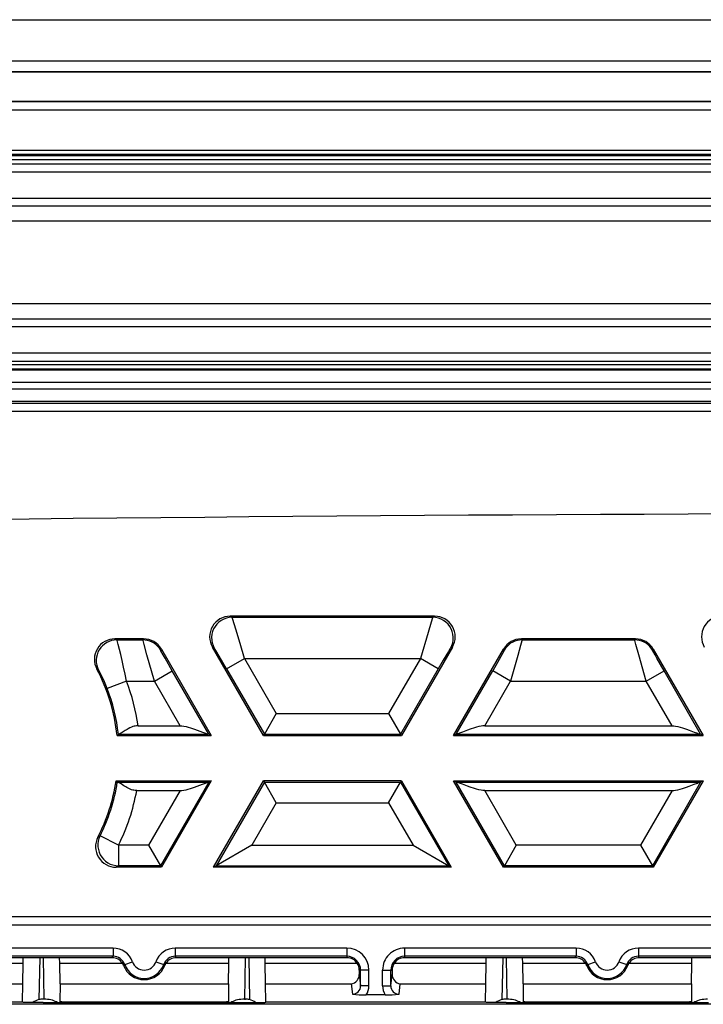
# Model space of a CAD drawing. Extents: x 0 to 420, y 0 to 297.
# Drawn here: x 323 to 334, y 136 to 152 of the extents above; entities that cross this region are included whole.
import ezdxf

# ---------------------------------------------------------------- set-up
doc = ezdxf.new("R2010")
doc.units = 0
doc.layers.get('0').update_dxf_attribs({"linetype": 'CONTINUOUS'})

msp = doc.modelspace()

# ---------------------------------------------------------------- linework, layer by layer
at = {"color": 7}
for p, q in [((293.761627, 151.563217), (386.428314, 151.563217)), ((293.761627, 150.896545), (386.428314, 150.896545)), ((295.437256, 150.725037), (384.752686, 150.725037)), ((295.437256, 150.720932), (384.752686, 150.720932)), ((384.269165, 150.237427), (295.920776, 150.237427)), ((384.262756, 150.231018), (295.927185, 150.231018)), ((384.262756, 150.097672), (295.927185, 150.097672)), ((384.123199, 149.444717), (296.066742, 149.444717)), ((384.123199, 149.378052), (296.066742, 149.378052)), ((296.080139, 149.364655), (384.109802, 149.364655)), ((296.061646, 149.229889), (384.128296, 149.229889)), ((296.080139, 149.297989), (384.109802, 149.297989)), ((296.061646, 149.096558), (384.128296, 149.096558)), ((296.061646, 148.673676), (384.128296, 148.673676)), ((296.061646, 148.547974), (384.128296, 148.547974)), ((384.128296, 148.296539), (296.061646, 148.296539)), ((306.082916, 146.963211), (374.107025, 146.963211)), ((374.107025, 146.711792), (306.082916, 146.711792)), ((374.107025, 146.58609), (306.082916, 146.58609)), ((306.094971, 146.163208), (374.094971, 146.163208)), ((306.094971, 146.029877), (374.094971, 146.029877)), ((306.223206, 145.974487), (373.966736, 145.974487)), ((306.223206, 145.907837), (373.966736, 145.907837)), ((373.9422, 145.883316), (306.247742, 145.883316)), ((373.9422, 145.68335), (306.247742, 145.68335)), ((373.968597, 145.576416), (306.221344, 145.576416)), ((373.968597, 145.37645), (306.221344, 145.37645)), ((373.937073, 145.34494), (306.252869, 145.34494)), ((373.937073, 145.211609), (306.252869, 145.211609)), ((329.798981, 141.896545), (326.488647, 141.896545)), ((326.488647, 141.896545), (326.519257, 141.878891)), ((326.519257, 141.878891), (329.768402, 141.878891)), ((329.768402, 141.878891), (329.798981, 141.896545)), ((325.083893, 141.529877), (324.621796, 141.529877)), ((324.621796, 141.529877), (324.651031, 141.512222)), ((325.083893, 141.529877), (325.0737, 141.512222)), ((333.051331, 141.529877), (331.203735, 141.529877)), ((331.213928, 141.512222), (331.203735, 141.529877)), ((333.051331, 141.529877), (333.041138, 141.512222)), ((324.651031, 141.512222), (325.0737, 141.512222)), ((327.027618, 139.963211), (326.200043, 141.396622)), ((326.200043, 141.396622), (326.230621, 141.378967)), ((330.087616, 141.396622), (329.26004, 139.963211)), ((330.057037, 141.378967), (330.087616, 141.396622)), ((331.213928, 141.512222), (333.041138, 141.512222)), ((325.372528, 141.363235), (325.362335, 141.345581)), ((325.372528, 141.363235), (326.180817, 139.963211)), ((326.429626, 141.045685), (326.718262, 141.212326)), ((326.718262, 141.212326), (327.233521, 140.31987)), ((326.718262, 141.212326), (329.569366, 141.212326)), ((329.569366, 141.212326), (329.054108, 140.31987)), ((329.858002, 141.045685), (329.569366, 141.212326)), ((330.106812, 139.963211), (330.9151, 141.363235)), ((330.925323, 141.345581), (330.9151, 141.363235)), ((333.339966, 141.363235), (333.329773, 141.345581)), ((333.339966, 141.363235), (334.148254, 139.963211)), ((326.429626, 141.045685), (327.041107, 139.986588)), ((329.858002, 141.045685), (329.246521, 139.986588)), ((324.327545, 141.040085), (324.355408, 141.025055)), ((325.259521, 140.845657), (325.548157, 141.012299)), ((326.14035, 139.986588), (325.548157, 141.012299)), ((330.147308, 139.986588), (330.739502, 141.012299)), ((331.028137, 140.845657), (330.739502, 141.012299)), ((333.226959, 140.845657), (333.515594, 141.012299)), ((334.107788, 139.986588), (333.515594, 141.012299)), ((324.807678, 140.845657), (324.496948, 140.725922)), ((324.807678, 140.845657), (325.259521, 140.845657)), ((325.677887, 140.121033), (325.259521, 140.845657)), ((330.609772, 140.121033), (331.028137, 140.845657)), ((331.028137, 140.845657), (333.226959, 140.845657)), ((333.645325, 140.121033), (333.226959, 140.845657)), ((327.233521, 140.31987), (327.041107, 139.986588)), ((327.233521, 140.31987), (329.054108, 140.31987)), ((329.054108, 140.31987), (329.246521, 139.986588)), ((324.995667, 140.121033), (325.677887, 140.121033)), ((330.609772, 140.121033), (333.645325, 140.121033)), ((324.676666, 139.986588), (324.65564, 139.963211)), ((324.65564, 139.963211), (326.180817, 139.963211)), ((324.684509, 139.987762), (324.676666, 139.986588)), ((324.684509, 139.987762), (326.130524, 139.987762)), ((326.140106, 139.986664), (326.130524, 139.987762)), ((326.180817, 139.963211), (326.14035, 139.986588)), ((327.027618, 139.963211), (327.041107, 139.986588)), ((327.027618, 139.963211), (329.26004, 139.963211)), ((327.041107, 139.986588), (329.246521, 139.986588)), ((329.26004, 139.963211), (329.246521, 139.986588)), ((330.106812, 139.963211), (330.147308, 139.986588)), ((330.106812, 139.963211), (334.148254, 139.963211)), ((330.147522, 139.986664), (330.157104, 139.987762)), ((330.157104, 139.987762), (334.097961, 139.987762)), ((334.107544, 139.986664), (334.097961, 139.987762)), ((334.148254, 139.963211), (334.107788, 139.986588)), ((324.639008, 139.229889), (326.180817, 139.229889)), ((324.659088, 139.206512), (324.639008, 139.229889)), ((324.666931, 139.205353), (324.659088, 139.206512)), ((324.666931, 139.205353), (326.130524, 139.205353)), ((326.14035, 139.206512), (325.359039, 137.853256)), ((326.180817, 139.229889), (325.372528, 137.82988)), ((326.140106, 139.206421), (326.130524, 139.205353)), ((326.180817, 139.229889), (326.14035, 139.206512)), ((326.21933, 137.82988), (327.027618, 139.229889)), ((327.041107, 139.206512), (326.259796, 137.853256)), ((329.26004, 139.229889), (327.027618, 139.229889)), ((327.027618, 139.229889), (327.041107, 139.206512)), ((327.041107, 139.206512), (329.246521, 139.206512)), ((327.233521, 138.87323), (327.041107, 139.206512)), ((329.054108, 138.87323), (329.246521, 139.206512)), ((329.26004, 139.229889), (329.246521, 139.206512)), ((329.246521, 139.206512), (330.027832, 137.853256)), ((329.26004, 139.229889), (330.068329, 137.82988)), ((330.106812, 139.229889), (334.148254, 139.229889)), ((330.9151, 137.82988), (330.106812, 139.229889)), ((330.106812, 139.229889), (330.147308, 139.206512)), ((330.928589, 137.853256), (330.147308, 139.206512)), ((330.147522, 139.206421), (330.157104, 139.205353)), ((330.157104, 139.205353), (334.097961, 139.205353)), ((334.107788, 139.206512), (333.326477, 137.853256)), ((334.148254, 139.229889), (333.339966, 137.82988)), ((334.107544, 139.206421), (334.097961, 139.205353)), ((334.148254, 139.229889), (334.107788, 139.206512)), ((324.974304, 139.072052), (325.677887, 139.072052)), ((325.677887, 139.072052), (325.166626, 138.186539)), ((331.121033, 138.186539), (330.609772, 139.072052)), ((330.609772, 139.072052), (333.645325, 139.072052)), ((333.645325, 139.072052), (333.134064, 138.186539)), ((327.233521, 138.87323), (326.837067, 138.186539)), ((327.233521, 138.87323), (329.054108, 138.87323)), ((329.054108, 138.87323), (329.450562, 138.186539)), ((324.343811, 138.316147), (324.380188, 138.33606)), ((324.67804, 138.186539), (324.380188, 138.33606)), ((324.67804, 138.186539), (324.67804, 137.853256)), ((325.166626, 138.186539), (324.67804, 138.186539)), ((325.166626, 138.186539), (325.359039, 137.853256)), ((326.837067, 138.186539), (326.259796, 137.853256)), ((326.837067, 138.186539), (329.450562, 138.186539)), ((329.450562, 138.186539), (330.027832, 137.853256)), ((331.121033, 138.186539), (330.928589, 137.853256)), ((333.134064, 138.186539), (331.121033, 138.186539)), ((333.134064, 138.186539), (333.326477, 137.853256)), ((324.639923, 137.82988), (324.67804, 137.853256)), ((325.372528, 137.82988), (324.639923, 137.82988)), ((325.359039, 137.853256), (324.67804, 137.853256)), ((325.372528, 137.82988), (325.359039, 137.853256)), ((326.21933, 137.82988), (326.259796, 137.853256)), ((330.068329, 137.82988), (326.21933, 137.82988)), ((326.259796, 137.853256), (330.027832, 137.853256)), ((330.068329, 137.82988), (330.027832, 137.853256)), ((330.9151, 137.82988), (330.928589, 137.853256)), ((333.339966, 137.82988), (330.9151, 137.82988)), ((333.326477, 137.853256), (330.928589, 137.853256)), ((333.339966, 137.82988), (333.326477, 137.853256)), ((314.311646, 136.896545), (365.878296, 136.896545)), ((320.700623, 137.029877), (359.489319, 137.029877)), ((324.590942, 136.518661), (321.811646, 136.518661)), ((324.590942, 136.518661), (324.590942, 136.38533)), ((328.378296, 136.518661), (325.598999, 136.518661)), ((325.598999, 136.518661), (325.598999, 136.38533)), ((328.378296, 136.518661), (328.378296, 136.38533)), ((332.090942, 136.518661), (329.311646, 136.518661)), ((329.311646, 136.518661), (329.311646, 136.38533)), ((332.090942, 136.518661), (332.090942, 136.38533)), ((335.878296, 136.518661), (333.098999, 136.518661)), ((333.098999, 136.518661), (333.098999, 136.38533)), ((321.643982, 136.272247), (323.133759, 136.272247)), ((324.590942, 136.38533), (321.811646, 136.38533)), ((323.135345, 136.36322), (321.811646, 136.36322)), ((323.128082, 135.945648), (323.133759, 136.272247)), ((323.133759, 136.272247), (323.135345, 136.36322)), ((323.72464, 136.36322), (323.135345, 136.36322)), ((323.401978, 136.36322), (323.390137, 135.683868)), ((323.458527, 136.36322), (323.470276, 135.69017)), ((324.575562, 136.36322), (323.72464, 136.36322)), ((323.726227, 136.272247), (323.72464, 136.36322)), ((323.726227, 136.272247), (324.743195, 136.272247)), ((323.731506, 135.945572), (323.726227, 136.272247)), ((324.575562, 136.36322), (324.590942, 136.38533)), ((324.779846, 136.251999), (324.905273, 136.296265)), ((325.284668, 136.296265), (325.4104, 136.251892)), ((325.446747, 136.272247), (326.463715, 136.272247)), ((328.378296, 136.38533), (325.598999, 136.38533)), ((325.61438, 136.36322), (325.598999, 136.38533)), ((326.465302, 136.36322), (325.61438, 136.36322)), ((326.458435, 135.945572), (326.463715, 136.272247)), ((326.463715, 136.272247), (326.465302, 136.36322)), ((327.054596, 136.36322), (326.465302, 136.36322)), ((326.731415, 136.36322), (326.719666, 135.69017)), ((326.787964, 136.36322), (326.799805, 135.683868)), ((327.056183, 136.272247), (327.054596, 136.36322)), ((328.378296, 136.36322), (327.054596, 136.36322)), ((327.061859, 135.945648), (327.056183, 136.272247)), ((327.056183, 136.272247), (328.545959, 136.272247)), ((328.378296, 136.38533), (328.378296, 136.36322)), ((329.143982, 136.272247), (330.633759, 136.272247)), ((332.090942, 136.38533), (329.311646, 136.38533)), ((329.311646, 136.38533), (329.311646, 136.36322)), ((330.635345, 136.36322), (329.311646, 136.36322)), ((330.628082, 135.945648), (330.633759, 136.272247)), ((330.633759, 136.272247), (330.635345, 136.36322)), ((331.22464, 136.36322), (330.635345, 136.36322)), ((330.901978, 136.36322), (330.890137, 135.683868)), ((330.958527, 136.36322), (330.970276, 135.69017)), ((332.075562, 136.36322), (331.22464, 136.36322)), ((331.226227, 136.272247), (331.22464, 136.36322)), ((331.226227, 136.272247), (332.243195, 136.272247)), ((331.231506, 135.945572), (331.226227, 136.272247)), ((332.075562, 136.36322), (332.090942, 136.38533)), ((332.279846, 136.251999), (332.405273, 136.296265)), ((332.784668, 136.296265), (332.9104, 136.251892)), ((332.946747, 136.272247), (333.963715, 136.272247)), ((335.878296, 136.38533), (333.098999, 136.38533)), ((333.11438, 136.36322), (333.098999, 136.38533)), ((333.965302, 136.36322), (333.11438, 136.36322)), ((333.958435, 135.945572), (333.963715, 136.272247)), ((333.963715, 136.272247), (333.965302, 136.36322)), ((334.554596, 136.36322), (333.965302, 136.36322)), ((324.762207, 136.235092), (324.779541, 136.251892)), ((325.427734, 136.235092), (325.4104, 136.251892)), ((328.578461, 136.163208), (328.578766, 136.092865)), ((328.600433, 136.163208), (328.578461, 136.163208)), ((328.733765, 136.163208), (328.600433, 136.163208)), ((328.600433, 135.904846), (328.600433, 136.163208)), ((328.733765, 135.904846), (328.733765, 136.163208)), ((328.956177, 135.904846), (328.956177, 136.163208)), ((328.956177, 136.163208), (329.089508, 136.163208)), ((329.089508, 135.904846), (329.089508, 136.163208)), ((329.089508, 136.163208), (329.111481, 136.163208)), ((329.111481, 136.163208), (329.111176, 136.092865)), ((332.262207, 136.235092), (332.279541, 136.251892)), ((332.927734, 136.235092), (332.9104, 136.251892)), ((321.742188, 135.93988), (323.127991, 135.93988)), ((323.123444, 135.645432), (323.127991, 135.93988)), ((323.127991, 135.94017), (323.128082, 135.945648)), ((323.731537, 135.93988), (323.730774, 135.650482)), ((323.731537, 135.94017), (323.731506, 135.945572)), ((323.731537, 135.93988), (326.458405, 135.93988)), ((326.458405, 135.94017), (326.458435, 135.945572)), ((326.458405, 135.93988), (326.459167, 135.650482)), ((327.061951, 135.94017), (327.061859, 135.945648)), ((327.066498, 135.645432), (327.061951, 135.93988)), ((327.061951, 135.93988), (328.447754, 135.93988)), ((328.447754, 135.93988), (328.467255, 135.770538)), ((328.578766, 136.092865), (328.600433, 135.904846)), ((329.089508, 135.904846), (329.111176, 136.092865)), ((329.222687, 135.770538), (329.242188, 135.93988)), ((329.242188, 135.93988), (330.627991, 135.93988)), ((330.623444, 135.645432), (330.627991, 135.93988)), ((330.627991, 135.94017), (330.628082, 135.945648)), ((331.231537, 135.93988), (331.230774, 135.650482)), ((331.231537, 135.94017), (331.231506, 135.945572)), ((331.231537, 135.93988), (333.958405, 135.93988)), ((333.958405, 135.94017), (333.958435, 135.945572)), ((333.958405, 135.93988), (333.959167, 135.650482)), ((328.733765, 135.904846), (328.600433, 135.904846)), ((328.956177, 135.904846), (329.089508, 135.904846)), ((319.594971, 135.645432), (323.094971, 135.645432)), ((323.094971, 135.645432), (323.123444, 135.645432)), ((323.123413, 135.641281), (323.123444, 135.645432)), ((323.470276, 135.69017), (323.451569, 135.69017)), ((323.456482, 135.635452), (326.733459, 135.635452)), ((323.730774, 135.650482), (323.731018, 135.635452)), ((323.761627, 135.650482), (323.730774, 135.650482)), ((323.761627, 135.650482), (326.428314, 135.650482)), ((326.459167, 135.650482), (326.428314, 135.650482)), ((326.459167, 135.650482), (326.458923, 135.635452)), ((326.719666, 135.69017), (326.738373, 135.69017)), ((327.066528, 135.641281), (327.066498, 135.645432)), ((327.066498, 135.645432), (327.094971, 135.645432)), ((327.094971, 135.645432), (330.594971, 135.645432)), ((328.997925, 135.7612), (328.692017, 135.7612)), ((330.594971, 135.645432), (330.623444, 135.645432)), ((330.623413, 135.641281), (330.623444, 135.645432)), ((330.970276, 135.69017), (330.951569, 135.69017)), ((330.956482, 135.635452), (334.233459, 135.635452)), ((331.230774, 135.650482), (331.231018, 135.635452)), ((331.261627, 135.650482), (331.230774, 135.650482)), ((331.261627, 135.650482), (333.928314, 135.650482)), ((333.959167, 135.650482), (333.928314, 135.650482)), ((333.959167, 135.650482), (333.958923, 135.635452)), ((369.873169, 135.60791), (310.316772, 135.60791))]:
    msp.add_line(p, q, dxfattribs=at)
for points in [[(326.519287, 141.878876), (326.4729, 141.87561), (326.427429, 141.865936), (326.383789, 141.850006), (326.342773, 141.828186), (326.305176, 141.800842), (326.271729, 141.768524), (326.243042, 141.731903), (326.219849, 141.69162), (326.202393, 141.648529), (326.191162, 141.603424), (326.186279, 141.55719), (326.187866, 141.510742), (326.195923, 141.464966), (326.210266, 141.420746), (326.230591, 141.378967)], [(326.718262, 141.212326), (326.647156, 141.457031), (326.579712, 141.685425), (326.530762, 141.845795), (326.52124, 141.874298), (326.519684, 141.878113), (326.519257, 141.878891)], [(329.768402, 141.878891), (329.768188, 141.878571), (329.767548, 141.877243), (329.76416, 141.868073), (329.742432, 141.799622), (329.692657, 141.634171), (329.569366, 141.212326)], [(330.057007, 141.378967), (330.077393, 141.420746), (330.091736, 141.464966), (330.099731, 141.510742), (330.101379, 141.55719), (330.096497, 141.603424), (330.085205, 141.648529), (330.06781, 141.69162), (330.044556, 141.731903), (330.015991, 141.768524), (329.982544, 141.800842), (329.944946, 141.828186), (329.903931, 141.850006), (329.860229, 141.865936), (329.814758, 141.87561), (329.768433, 141.878876)], [(324.807678, 140.845657), (324.785248, 140.95842), (324.76178, 141.069473), (324.737793, 141.176758), (324.713989, 141.277252), (324.672241, 141.440582), (324.654572, 141.502502), (324.651764, 141.510727), (324.651215, 141.511932), (324.651031, 141.512222)], [(325.259521, 140.845657), (325.138184, 141.271332), (325.092377, 141.437149), (325.075592, 141.502014), (325.073792, 141.510666), (325.073669, 141.511917), (325.0737, 141.512222)], [(325.362305, 141.345581), (325.341064, 141.37796), (325.316101, 141.407654), (325.287964, 141.434235), (325.256836, 141.457367), (325.223267, 141.476746), (325.187683, 141.492096), (325.150513, 141.503235), (325.112427, 141.509949), (325.07373, 141.512207)], [(326.429626, 141.045685), (326.310822, 141.249084), (326.254822, 141.342178), (326.234863, 141.373489), (326.23172, 141.377838), (326.230835, 141.378815), (326.230621, 141.378967)], [(330.057037, 141.378967), (330.056763, 141.378769), (330.056, 141.37793), (330.051666, 141.371887), (330.021729, 141.324051), (329.937439, 141.182266), (329.858002, 141.045685)], [(331.213928, 141.512207), (331.175232, 141.509949), (331.137085, 141.503235), (331.099976, 141.492096), (331.064331, 141.476746), (331.030762, 141.457367), (330.999695, 141.434235), (330.971558, 141.407654), (330.946594, 141.37796), (330.925293, 141.345581)], [(331.213928, 141.512222), (331.213959, 141.511871), (331.213806, 141.510406), (331.211609, 141.500076), (331.191467, 141.423126), (331.145691, 141.257935), (331.028137, 140.845657)], [(333.226959, 140.845657), (333.105621, 141.271332), (333.059814, 141.437149), (333.04303, 141.502014), (333.041229, 141.510666), (333.041107, 141.511917), (333.041138, 141.512222)], [(333.329773, 141.345581), (333.308472, 141.37796), (333.283569, 141.407654), (333.255371, 141.434235), (333.224243, 141.457367), (333.190674, 141.476746), (333.155151, 141.492096), (333.117981, 141.503235), (333.079834, 141.509949), (333.041138, 141.512207)], [(325.548157, 141.012299), (325.432037, 141.215836), (325.402649, 141.268524), (325.367004, 141.334747), (325.362823, 141.343658), (325.362366, 141.345047), (325.362305, 141.345428), (325.362335, 141.345581)], [(330.925323, 141.345581), (330.925323, 141.345505), (330.925323, 141.345245), (330.924774, 141.343567), (330.918701, 141.330902), (330.897278, 141.290863), (330.817871, 141.149109), (330.739502, 141.012299)], [(333.515594, 141.012299), (333.399475, 141.215836), (333.370056, 141.268524), (333.334442, 141.334747), (333.330261, 141.343658), (333.329803, 141.345047), (333.329742, 141.345428), (333.329773, 141.345581)], [(324.496704, 140.725815), (324.474762, 140.780731), (324.451996, 140.834106), (324.42511, 140.893066), (324.399994, 140.94455), (324.365356, 141.009613), (324.357147, 141.02298), (324.355804, 141.024719), (324.355408, 141.025055)], [(324.995667, 140.121033), (324.972443, 140.119965), (324.949463, 140.116791), (324.930969, 140.112732), (324.913025, 140.107544), (324.888336, 140.098541), (324.864532, 140.088028), (324.836456, 140.073685), (324.818481, 140.063583), (324.784302, 140.042999), (324.738586, 140.014359), (324.719147, 140.002731), (324.695801, 139.99086), (324.684509, 139.987762)], [(325.677887, 140.121033), (325.70636, 140.119873), (325.73468, 140.116669), (325.772034, 140.109863), (325.808594, 140.100906), (325.84433, 140.090485), (325.91214, 140.067474), (325.955261, 140.051346), (326.037537, 140.019119), (326.086914, 140.000259), (326.10791, 139.993088), (326.124481, 139.988617), (326.130524, 139.987762)], [(330.609772, 140.121033), (330.581268, 140.119873), (330.552948, 140.116669), (330.515625, 140.109863), (330.479034, 140.100906), (330.443298, 140.090485), (330.375488, 140.067474), (330.332367, 140.051346), (330.250092, 140.019119), (330.200714, 140.000259), (330.179749, 139.993088), (330.163147, 139.988617), (330.157104, 139.987762)], [(333.645325, 140.121033), (333.673798, 140.119873), (333.702148, 140.116669), (333.739441, 140.109863), (333.776031, 140.100906), (333.811768, 140.090485), (333.879578, 140.067474), (333.922699, 140.051346), (334.004974, 140.019119), (334.054352, 140.000259), (334.075348, 139.993088), (334.091919, 139.988617), (334.097961, 139.987762)], [(324.974304, 139.072052), (324.951233, 139.073105), (324.928375, 139.076233), (324.909576, 139.080353), (324.891327, 139.085663), (324.867218, 139.094559), (324.843964, 139.10495), (324.816162, 139.119354), (324.798431, 139.129486), (324.764771, 139.150177), (324.71991, 139.178864), (324.700928, 139.19046), (324.67804, 139.202271), (324.666931, 139.205353)], [(325.677887, 139.072052), (325.70636, 139.073212), (325.73468, 139.076416), (325.772034, 139.083237), (325.808594, 139.092194), (325.84433, 139.1026), (325.91214, 139.125626), (325.955261, 139.141754), (326.037537, 139.173981), (326.086914, 139.192841), (326.10791, 139.200012), (326.124481, 139.204468), (326.130524, 139.205353)], [(330.609772, 139.072052), (330.581268, 139.073212), (330.552948, 139.076416), (330.515625, 139.083237), (330.479034, 139.092194), (330.443298, 139.1026), (330.375488, 139.125626), (330.332367, 139.141754), (330.250092, 139.173981), (330.200714, 139.192841), (330.179749, 139.200012), (330.163147, 139.204468), (330.157104, 139.205353)], [(333.645325, 139.072052), (333.673798, 139.073212), (333.702148, 139.076416), (333.739441, 139.083237), (333.776031, 139.092194), (333.811768, 139.1026), (333.879578, 139.125626), (333.922699, 139.141754), (334.004974, 139.173981), (334.054352, 139.192841), (334.075348, 139.200012), (334.091919, 139.204468), (334.097961, 139.205353)], [(324.380188, 138.33606), (324.362671, 138.294403), (324.351074, 138.250732), (324.345398, 138.205902), (324.345825, 138.160706), (324.352417, 138.115997), (324.36499, 138.072571), (324.383301, 138.03125), (324.406982, 137.992798), (324.43573, 137.957886), (324.468872, 137.927185), (324.50592, 137.901245), (324.546143, 137.880554), (324.588745, 137.865509), (324.632935, 137.856354), (324.67804, 137.853241)], [(323.456482, 135.635452), (323.304657, 135.636093), (323.186127, 135.637878), (323.139099, 135.639511), (323.127167, 135.640411), (323.12384, 135.640991), (323.123535, 135.641113), (323.123474, 135.641174), (323.123413, 135.641281)], [(323.6922, 135.635468), (323.674561, 135.64621), (323.654541, 135.656006), (323.632324, 135.664734), (323.608276, 135.672333), (323.582642, 135.67865), (323.555664, 135.683655), (323.52771, 135.687256), (323.499146, 135.689453), (323.470276, 135.690186)], [(326.719666, 135.690186), (326.690796, 135.689453), (326.662231, 135.687256), (326.634277, 135.683655), (326.6073, 135.67865), (326.581665, 135.672333), (326.557617, 135.664734), (326.5354, 135.656006), (326.515381, 135.64621), (326.497742, 135.635468)], [(326.733459, 135.635452), (326.885284, 135.636093), (327.003815, 135.637878), (327.050842, 135.639511), (327.062775, 135.640411), (327.066101, 135.640991), (327.066406, 135.641113), (327.066467, 135.641174), (327.066528, 135.641281)], [(330.956482, 135.635452), (330.804657, 135.636093), (330.686127, 135.637878), (330.639099, 135.639511), (330.627167, 135.640411), (330.62384, 135.640991), (330.623535, 135.641113), (330.623474, 135.641174), (330.623413, 135.641281)], [(331.1922, 135.635468), (331.174561, 135.64621), (331.154541, 135.656006), (331.132324, 135.664734), (331.108276, 135.672333), (331.082642, 135.67865), (331.055664, 135.683655), (331.02771, 135.687256), (330.999146, 135.689453), (330.970276, 135.690186)], [(334.219666, 135.690186), (334.190796, 135.689453), (334.162231, 135.687256), (334.134277, 135.683655), (334.1073, 135.67865), (334.081665, 135.672333), (334.057617, 135.664734), (334.0354, 135.656006), (334.015381, 135.64621), (333.997742, 135.635468)]]:
    msp.add_lwpolyline(points, dxfattribs=at)
for centre, radius, start, end in [((340.094971, -1386.791016), 1530.354212, 89.13903, 90.844624), ((326.488556, 141.563324), 0.333218, 89.983562, 210.016436), ((329.799072, 141.563324), 0.333218, 329.983566, 90.016436), ((334.455994, 141.563324), 0.333218, 89.983562, 210.016436), ((324.621704, 141.196655), 0.333222, 89.985195, 208.023196), ((325.083893, 141.196609), 0.333275, 29.999236, 90.000767), ((331.203735, 141.196609), 0.333275, 89.999238, 150.000762), ((333.051331, 141.196609), 0.333275, 29.999236, 90.000767), ((324.651276, 141.178787), 0.333444, 90.043279, 207.453558), ((321.737762, 139.662598), 2.933333, 5.882278, 28.008403), ((321.737762, 139.662598), 2.956708, 6.291126, 21.075351), ((321.737762, 139.662598), 3.289991, 8.009953, 21.075351), ((321.737762, 139.662598), 2.933333, 332.676378, 351.517048), ((321.737762, 139.662598), 2.956708, 333.342916, 351.126428), ((321.737762, 139.662598), 3.289991, 333.342914, 349.659723), ((324.639832, 138.163116), 0.333223, 152.662077, 270.014314), ((324.590973, 136.185349), 0.333318, 19.438387, 90.000365), ((325.598969, 136.185349), 0.333318, 89.999634, 160.561614), ((328.378296, 136.163208), 0.355446, 0.000028, 90.000003), ((329.311646, 136.163208), 0.355446, 90.000003, 180.00005), ((332.090973, 136.185349), 0.333318, 19.438387, 90.000365), ((333.098969, 136.185349), 0.333318, 89.999634, 160.561614), ((324.575531, 136.163208), 0.200008, 33.03826, 89.997154), ((324.590973, 136.185364), 0.199978, 19.435839, 90.002919), ((324.574646, 136.162659), 0.201052, 21.117005, 33.030013), ((325.094971, 136.36322), 0.201159, 199.438754, 340.561244), ((325.598969, 136.185364), 0.199978, 89.997086, 160.564155), ((325.615295, 136.162659), 0.201052, 146.969784, 158.882795), ((325.61441, 136.163208), 0.200008, 90.002844, 146.961738), ((328.378296, 136.163208), 0.222118, 360, 90.000003), ((328.378296, 136.163208), 0.2, 33.037345, 90.000003), ((328.377319, 136.162628), 0.201154, 0.167248, 33.023206), ((329.311646, 136.163208), 0.222118, 90.000003, 180.000005), ((329.312622, 136.162628), 0.201154, 146.976792, 179.832747), ((329.311646, 136.163208), 0.2, 90.000003, 146.962653), ((332.075531, 136.163208), 0.200008, 33.03826, 89.997154), ((332.090973, 136.185364), 0.199978, 19.435839, 90.002919), ((332.074646, 136.162659), 0.201052, 21.117005, 33.030013), ((332.594971, 136.36322), 0.201159, 199.438754, 340.561244), ((333.098969, 136.185364), 0.199978, 89.997086, 160.564155), ((333.115295, 136.162659), 0.201052, 146.969784, 158.882795), ((333.11441, 136.163208), 0.200008, 90.002844, 146.961738), ((325.094971, 136.365082), 0.357452, 201.335443, 338.664569), ((325.094971, 136.36322), 0.334487, 199.438754, 340.561244), ((332.594971, 136.365082), 0.357452, 201.335443, 338.664569), ((332.594971, 136.36322), 0.334487, 199.438754, 340.561244), ((328.424622, 136.091736), 0.153988, 278.654742, 0.423663), ((329.26535, 136.091736), 0.154017, 179.580877, 261.334885), ((328.466736, 135.904053), 0.133591, 270.217771, 0.341055), ((328.465912, 135.9048), 0.267842, 327.579875, 0.009461), ((329.22403, 135.9048), 0.267844, 179.99062, 212.41998), ((329.223206, 135.904053), 0.133591, 179.658946, 269.782224), ((323.442444, 135.449493), 0.240217, 102.579428, 129.087625), ((323.45163, 135.38678), 0.303391, 90.011525, 101.697774), ((326.738312, 135.38678), 0.303391, 78.302224, 89.98848), ((326.747498, 135.449493), 0.240217, 50.912343, 77.420563), ((328.697235, 138.565292), 2.804126, 265.295493, 269.892927), ((328.992706, 138.565353), 2.804191, 270.107102, 274.704441), ((330.942444, 135.449493), 0.240217, 102.579428, 129.087625), ((330.95163, 135.38678), 0.303391, 90.011525, 101.697774)]:
    msp.add_arc(centre, radius, start, end, dxfattribs=at)

doc.saveas('drawing.dxf')
